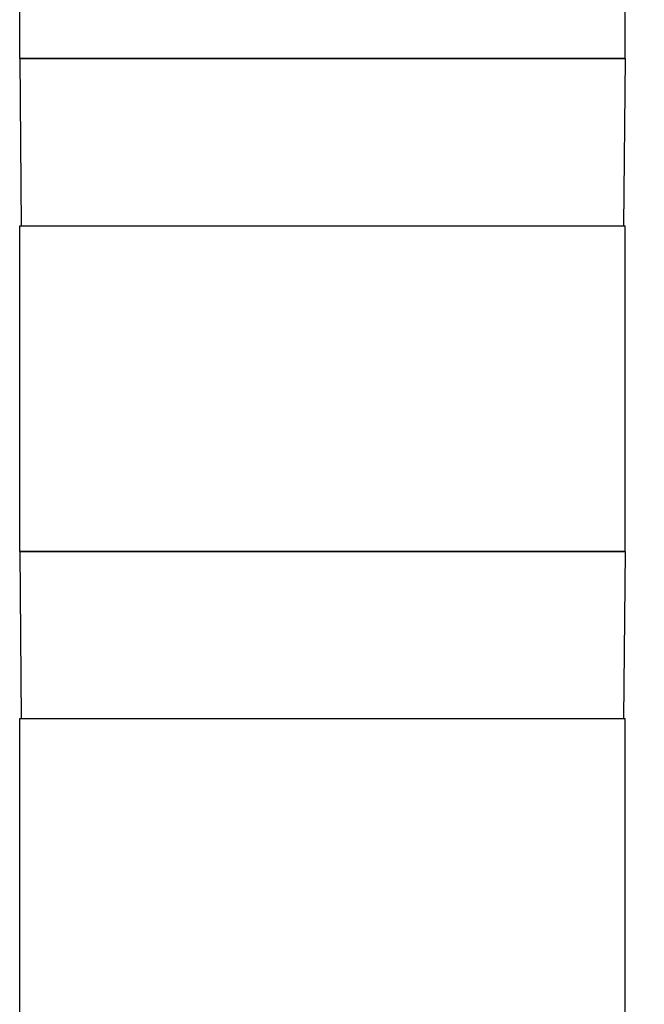
# Model space of a CAD drawing. Units: inches. Extents: x 0.4 to 16.6, y 0.6 to 10.4.
# Drawn here: x 4.1 to 5.1, y 5.6 to 7.2 of the extents above; entities that cross this region are included whole.
import ezdxf

# ---------------------------------------------------------------- set-up
doc = ezdxf.new("R2010")
doc.units = ezdxf.units.IN
doc.header["$LTSCALE"] = 0.935
doc.header["$MEASUREMENT"] = 0
doc.layers.get('0').update_dxf_attribs({"linetype": 'CONTINUOUS'})
doc.layers.add('AXIS', color=7, linetype='CONTINUOUS')
doc.layers.add('SCHEME_DIMS', color=7, linetype='CONTINUOUS')
doc.dimstyles.new('DIMSTYLE_1', dxfattribs={"dimtxt": 0.1, "dimasz": 0.1875, "dimexe": 0.18, "dimexo": 0.0625, "dimgap": 0.09, "dimtad": 0, "dimtih": 1, "dimtoh": 1, "dimdec": 1, "dimlfac": 2, "dimzin": 4, "dimdsep": 46, "dimtxsty": 'STANDARD', "dimblk": '_FILLED', "dimblk1": '_FILLED', "dimblk2": '_FILLED', "dimcen": 0.09, "dimadec": 0, "dimazin": 0, "dimtp": 0.1, "dimtm": 0.1, "dimtfac": 1, "dimtdec": 1, "dimtofl": 0, "dimtmove": 0, "dimatfit": 3, "dimldrblk": '_FILLED', "dimfxl": 1, "dimtolj": 1, "dimtzin": 4, "dimarcsym": 0})

# ---------------------------------------------------------------- blocks, each defined once
blk = doc.blocks.new('_FILLED')
at = {"color": 0, "linetype": 'BYBLOCK'}
blk.add_solid([(0, 0), (-1, 0.1667), (-1, -0.1667)], dxfattribs=at)
blk = doc.blocks.new('*D4')
at = {"layer": 'SCHEME_DIMS', "color": 2, "linetype": 'CONTINUOUS'}
for p, q in [((4.6199, 9.7312), (6.798, 9.7312)), ((6.673, 9.7312), (6.673, 7.3529)), ((6.673, 4.5245), (6.673, 6.9029)), ((4.7203, 4.5245), (6.798, 4.5245))]:
    blk.add_line(p, q, dxfattribs=at)
at = {"layer": 'SCHEME_DIMS', "color": 2, "linetype": 'CONTINUOUS', "xscale": 0.1875, "yscale": 0.1875, "zscale": 0.1875}
for p, rotation in [((6.673, 9.7312), 90), ((6.673, 4.5245), 270)]:
    blk.add_blockref('_FILLED', p, dxfattribs=dict(at, rotation=rotation))
at = {"layer": 'SCHEME_DIMS', "color": 2, "linetype": 'CONTINUOUS', "insert": (6.573, 7.2529), "char_height": 0.1, "width": 0.7, "attachment_point": 2, "line_spacing_factor": 0.9}
blk.add_mtext('264,5\\P[10.41]', dxfattribs=at)

msp = doc.modelspace()

# ---------------------------------------------------------------- linework, layer by layer
at = {"color": 7, "linetype": 'CONTINUOUS'}
for p, q in [((4.0638, 7.1643), (4.0661, 6.8926)), ((5.048, 7.1643), (4.0638, 7.1643)), ((5.048, 7.1643), (5.0456, 6.8926)), ((5.048, 6.3631), (4.0638, 6.3631)), ((4.0638, 6.3631), (4.0661, 6.0915)), ((5.048, 6.3631), (5.0456, 6.0915))]:
    msp.add_line(p, q, dxfattribs=at)
at = {"layer": 'AXIS', "color": 7, "linetype": 'CONTINUOUS'}
for p, q in [((4.0638, 7.1643), (4.0638, 7.6938)), ((5.048, 7.1643), (5.048, 7.6938)), ((4.0638, 7.1643), (5.048, 7.1643)), ((4.0638, 6.3631), (4.0638, 6.8926)), ((4.0638, 6.8926), (5.048, 6.8926)), ((5.048, 6.3631), (5.048, 6.8926)), ((4.0638, 6.3631), (5.048, 6.3631)), ((4.0638, 6.0915), (5.048, 6.0915)), ((4.0638, 5.5619), (4.0638, 6.0915)), ((5.048, 5.5619), (5.048, 6.0915))]:
    msp.add_line(p, q, dxfattribs=at)

# ---------------------------------------------------------------- dimensions: what is measured, and where the dimension line sits
at = {"layer": 'SCHEME_DIMS', "color": 2, "linetype": 'CONTINUOUS'}
dim = msp.add_linear_dim(base=(6.673, 9.7312), p1=(4.7203, 4.5245), p2=(4.6199, 9.7312), angle=90, dimstyle='DIMSTYLE_1', dxfattribs=at)
dim.commit()
dim.dimension.update_dxf_attribs({"geometry": '*D4', "text_midpoint": (6.523, 7.1279), "dimtype": 160})

doc.saveas('drawing.dxf')
